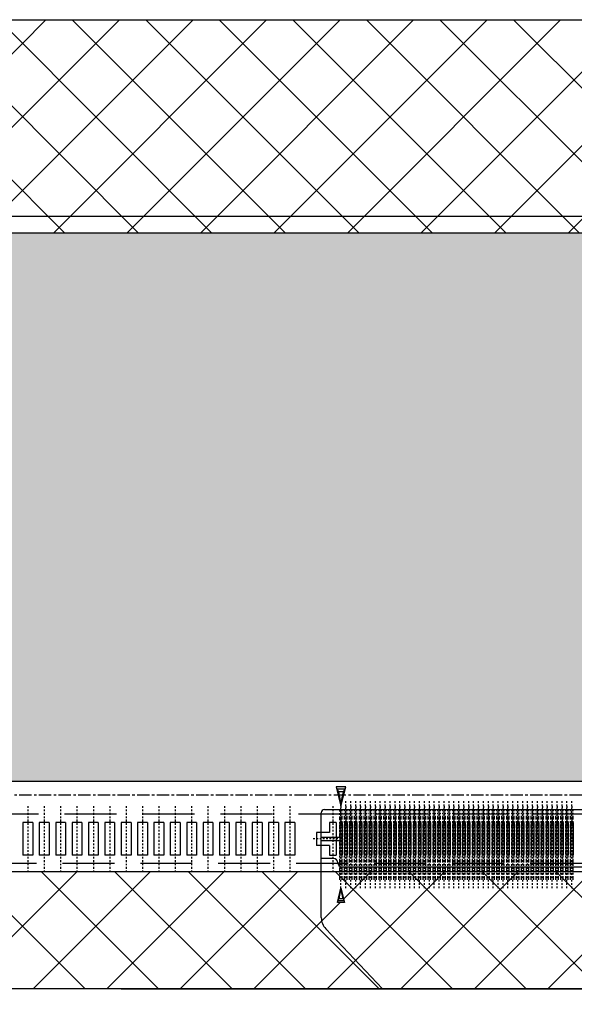
# Model space of a CAD drawing. Units: millimetres. Extents: x 11649 to 12746, y -3730 to -2972.
# Drawn here: x 12538 to 12571, y -3377 to -3317 of the extents above; entities that cross this region are included whole.
import ezdxf

# ---------------------------------------------------------------- set-up
doc = ezdxf.new("R2010")
doc.units = ezdxf.units.MM
doc.header["$PDMODE"] = 3
doc.header["$PDSIZE"] = 0.3125
doc.linetypes.add('CENTER', pattern=[0.6, 0.375, -0.075, 0.075, -0.075])
doc.linetypes.add('HIDDEN2', pattern=[4.7625, 3.175, -1.5875])
doc.layers.get('0').update_dxf_attribs({"linetype": 'CONTINUOUS'})
doc.layers.get('Defpoints').update_dxf_attribs({"linetype": 'CONTINUOUS'})
doc.layers.add('DIM', color=7, linetype='CONTINUOUS')
doc.layers.add('SPONGE', color=4, linetype='CONTINUOUS')
doc.styles.add('Arial', font='arial.ttf')
doc.styles.get("Standard").update_dxf_attribs({"font": 'romans.shx', "width": 0.8})
doc.dimstyles.new('ISO-25', dxfattribs={"dimscale": 0.7, "dimtxt": 10, "dimasz": 10, "dimexe": 1.25, "dimexo": 0.625, "dimtad": 1, "dimzin": 1, "dimdsep": 46, "dimtxsty": 'Standard', "dimcen": 5, "dimclrd": 3, "dimclre": 3, "dimclrt": 3, "dimadec": 0, "dimazin": 2, "dimtfac": 1, "dimtmove": 0, "dimatfit": 1, "dimfxl": 0, "dimarcsym": 0})
pattern_1 = [(45, (11015.5638, -2505.5838), (-2.245064, 2.245064), []), (135, (11015.5638, -2505.5838), (-2.245064, -2.245064), [])]

# ---------------------------------------------------------------- blocks, each defined once
blk = doc.blocks.new('*D18')
at = {"layer": 'Defpoints', "color": 0, "linetype": 'ByBlock', "ltscale": 0.2}
for p in [(12513.783, -3340.053), (12629.943, -3376.003), (12513.783, -3410.21)]:
    blk.add_point(p, dxfattribs=at)
at = {"layer": 'SPONGE', "color": 3, "linetype": 'ByBlock', "lineweight": -2, "ltscale": 0.2}
blk.add_line((12513.783, -3340.49), (12513.783, -3411.085), dxfattribs=at)
at = {"layer": 'SPONGE', "color": 3, "lineweight": -2, "ltscale": 0.2}
for p, q in [((12629.943, -3376.44), (12629.943, -3411.085)), ((12622.943, -3410.21), (12520.783, -3410.21))]:
    blk.add_line(p, q, dxfattribs=at)
at = {"layer": 'SPONGE', "color": 3, "linetype": 'ByBlock', "ltscale": 0.2}
for points in [[(12520.783, -3409.043), (12520.783, -3411.376), (12513.783, -3410.21)], [(12622.943, -3411.376), (12622.943, -3409.043), (12629.943, -3410.21)]]:
    blk.add_solid(points, dxfattribs=at)
at = {"layer": 'SPONGE', "color": 3, "linetype": 'ByBlock', "lineweight": 13, "ltscale": 0.2, "insert": (12571.863, -3406.198), "char_height": 7, "attachment_point": 5, "style": 'Arial'}
blk.add_mtext('*116.16%%P1', dxfattribs=at)
blk = doc.blocks.new('*D21')
at = {"layer": 'Defpoints', "color": 0, "linetype": 'ByBlock', "ltscale": 0.2}
for p in [(12531.793, -3328.853), (12650.839, -3328.853), (12543.319, -3376.003)]:
    blk.add_point(p, dxfattribs=at)
at = {"layer": 'SPONGE', "color": 3, "linetype": 'ByBlock', "lineweight": -2, "ltscale": 0.2}
blk.add_line((12532.231, -3328.853), (12651.714, -3328.853), dxfattribs=at)
at = {"layer": 'SPONGE', "color": 3, "lineweight": -2, "ltscale": 0.2}
for p, q in [((12650.839, -3369.003), (12650.839, -3335.853)), ((12543.756, -3376.003), (12651.714, -3376.003))]:
    blk.add_line(p, q, dxfattribs=at)
at = {"layer": 'SPONGE', "color": 3, "linetype": 'ByBlock', "ltscale": 0.2}
for points in [[(12652.006, -3335.853), (12649.672, -3335.853), (12650.839, -3328.853)], [(12649.672, -3369.003), (12652.006, -3369.003), (12650.839, -3376.003)]]:
    blk.add_solid(points, dxfattribs=at)
at = {"layer": 'SPONGE', "color": 3, "linetype": 'ByBlock', "lineweight": 13, "ltscale": 0.2, "insert": (12646.827, -3352.428), "char_height": 7, "attachment_point": 5, "rotation": 90, "style": 'Arial'}
blk.add_mtext('*47.15%%P1', dxfattribs=at)

msp = doc.modelspace()

# ---------------------------------------------------------------- hatches: boundary and pattern name
h = msp.add_hatch()
h.set_pattern_fill('ANSI37', color=5, style=0)
h.set_pattern_definition(pattern_1)
h.paths.add_polyline_path([(12494.793, -3320.303), (12532.793, -3320.303), (12532.793, -3329.853), (12590.583, -3329.853), (12590.583, -3332.478), (12590.683, -3332.503), (12591.683, -3332.503), (12591.683, -3332.353), (12592.533, -3332.353), (12592.533, -3332.653), (12591.683, -3332.653), (12591.683, -3332.503), (12590.683, -3332.503), (12590.583, -3332.528), (12590.583, -3333.003), (12591.683, -3333.003), (12591.683, -3332.853), (12592.533, -3332.853), (12592.533, -3333.153), (12591.683, -3333.153), (12591.683, -3333.003), (12590.583, -3333.003), (12590.583, -3333.503), (12591.683, -3333.503), (12591.683, -3333.353), (12592.533, -3333.353), (12592.533, -3333.653), (12591.683, -3333.653), (12591.683, -3333.503), (12590.583, -3333.503), (12590.583, -3334.003), (12591.683, -3334.003), (12591.683, -3333.853), (12592.533, -3333.853), (12592.533, -3334.153), (12591.683, -3334.153), (12591.683, -3334.003), (12590.583, -3334.003), (12590.583, -3334.503), (12591.683, -3334.503), (12591.683, -3334.353), (12592.533, -3334.353), (12592.533, -3334.753), (12591.683, -3334.753), (12591.683, -3334.853), (12592.533, -3334.853), (12592.533, -3335.153), (12591.683, -3335.153), (12591.683, -3335.003), (12590.583, -3335.003), (12590.583, -3335.503), (12591.683, -3335.503), (12591.683, -3335.353), (12592.533, -3335.353), (12592.533, -3335.653), (12591.683, -3335.653), (12591.683, -3335.503), (12590.583, -3335.503), (12590.583, -3336.003), (12591.683, -3336.003), (12591.683, -3335.853), (12592.533, -3335.853), (12592.533, -3336.153), (12591.683, -3336.153), (12591.683, -3336.003), (12590.583, -3336.003), (12590.583, -3336.503), (12591.683, -3336.503), (12591.683, -3336.353), (12592.533, -3336.353), (12592.533, -3336.653), (12591.683, -3336.653), (12591.683, -3336.503), (12590.583, -3336.503), (12590.583, -3337.003), (12591.683, -3337.003), (12591.683, -3336.853), (12592.533, -3336.853), (12592.533, -3337.153), (12591.683, -3337.153), (12591.683, -3337.003), (12590.583, -3337.003), (12590.583, -3356.353), (12604.383, -3356.353), (12604.383, -3362.353), (12603.383, -3362.353), (12603.383, -3363.353), (12601.399, -3363.353), (12601.399, -3364.153), (12603.883, -3364.153, -1), (12605.383, -3364.153, -0.510514), (12604.399, -3364.865), (12604.399, -3365.853), (12604.699, -3365.853), (12604.699, -3367.853), (12604.399, -3367.853), (12604.399, -3368.853), (12596.477, -3368.853), (12596.477, -3371.656, -0.191356), (12596.205, -3372.342), (12592.751, -3376.003), (12608.893, -3376.003), (12608.893, -3369.953), (12608.893, -3328.853), (12596.893, -3316.853), (12532.793, -3316.853), (12494.793, -3316.853), (12361.393, -3316.853), (12349.393, -3328.853), (12349.393, -3376.003), (12365.016, -3376.003), (12361.562, -3372.342, -0.191356), (12361.289, -3371.656), (12361.289, -3368.853), (12356.367, -3368.853), (12356.367, -3368.853, -0.409535), (12355.383, -3367.853), (12355.383, -3329.853, -0.414214), (12356.383, -3328.853), (12494.793, -3328.853)], flags=17)
h.paths.add_polyline_path([(12592.383, -3342.853), (12604.383, -3342.853), (12604.383, -3354.853), (12592.383, -3354.853)], flags=0)
h.paths.add_polyline_path([(12598.383, -3342.853), (12599.512, -3343.982, -0.286255), (12603.254, -3347.724), (12604.383, -3348.853), (12603.254, -3349.982, -0.286255), (12599.512, -3353.724), (12598.383, -3354.853), (12597.254, -3353.724, -0.286255), (12593.512, -3349.982), (12592.383, -3348.853), (12593.512, -3347.724, -0.286255), (12597.254, -3343.982)], flags=0)
h.paths.add_polyline_path([(12594.283, -3330.403), (12596.283, -3330.403), (12596.283, -3331.203), (12594.283, -3331.203)], flags=0)
h.paths.add_polyline_path([(12594.283, -3338.303), (12596.283, -3338.303), (12596.283, -3339.103), (12594.283, -3339.103)], flags=0)
h.paths.add_polyline_path([(12593.434, -3348.853), (12598.383, -3343.903), (12603.333, -3348.853), (12598.383, -3353.803)], flags=0)
h.paths.add_polyline_path([(12597.883, -3347.253), (12598.883, -3347.253, -1), (12598.883, -3350.453), (12597.883, -3350.453, -1)], flags=0)
h.paths.add_polyline_path([(12596.883, -3348.853, -1), (12599.883, -3348.853, -1)], flags=0)
h.paths.add_polyline_path([(12401.517, -3372.342, 0.191356), (12401.789, -3371.656), (12401.789, -3368.853), (12362.489, -3368.853), (12362.489, -3369.853), (12362.71, -3370.736), (12362.269, -3370.736), (12362.489, -3369.853), (12362.489, -3368.853), (12361.289, -3368.853), (12361.289, -3371.656, 0.191356), (12361.562, -3372.342), (12365.016, -3376.003), (12398.063, -3376.003)], flags=0)
h.paths.add_polyline_path([(12458.906, -3372.342, -0.191356), (12458.633, -3371.656), (12458.633, -3368.853), (12401.789, -3368.853), (12401.789, -3371.656, -0.191356), (12401.517, -3372.342), (12398.063, -3376.003), (12462.36, -3376.003)], flags=0)
h.paths.add_polyline_path([(12498.861, -3372.342, 0.191356), (12499.133, -3371.656), (12499.133, -3368.853), (12459.833, -3368.853), (12459.833, -3369.853), (12460.054, -3370.736), (12459.613, -3370.736), (12459.833, -3369.853), (12459.833, -3368.853), (12458.633, -3368.853), (12458.633, -3371.656, 0.191356), (12458.906, -3372.342), (12462.36, -3376.003), (12495.407, -3376.003)], flags=0)
h.paths.add_polyline_path([(12556.25, -3372.342, -0.191356), (12555.977, -3371.656), (12555.977, -3368.853), (12499.133, -3368.853), (12499.133, -3371.656, -0.191356), (12498.861, -3372.342), (12495.407, -3376.003), (12559.704, -3376.003)], flags=0)
h.paths.add_polyline_path([(12596.205, -3372.342, 0.191356), (12596.477, -3371.656), (12596.477, -3368.853), (12557.177, -3368.853), (12557.177, -3369.853), (12557.398, -3370.736), (12556.957, -3370.736), (12557.177, -3369.853), (12557.177, -3368.853), (12555.977, -3368.853), (12555.977, -3371.656, 0.191356), (12556.25, -3372.342), (12559.704, -3376.003), (12592.751, -3376.003)], flags=0)
h.paths.add_polyline_path([(12608.893, -3369.953), (12608.893, -3328.853), (12596.893, -3316.853), (12532.793, -3316.853), (12494.793, -3316.853), (12361.393, -3316.853), (12349.393, -3328.853), (12349.393, -3376.003), (12365.016, -3376.003), (12361.562, -3372.342, -0.191356), (12361.289, -3371.656), (12361.289, -3368.853), (12356.367, -3368.853), (12356.367, -3368.853, -0.409535), (12355.383, -3367.853), (12355.383, -3329.853, -0.414214), (12356.383, -3328.853), (12494.793, -3328.853), (12494.793, -3320.303), (12532.793, -3320.303), (12532.793, -3329.853), (12534.293, -3329.853), (12590.583, -3329.853), (12590.583, -3332.478), (12590.683, -3332.503), (12591.683, -3332.503), (12591.683, -3332.353), (12592.533, -3332.353), (12592.533, -3332.653), (12591.683, -3332.653), (12591.683, -3332.503), (12590.683, -3332.503), (12590.583, -3332.528), (12590.583, -3356.353), (12604.383, -3356.353), (12604.383, -3362.353), (12603.383, -3362.353), (12603.383, -3363.353), (12601.399, -3363.353), (12601.399, -3364.153), (12603.883, -3364.153, -1), (12605.383, -3364.153, -0.510514), (12604.399, -3364.865), (12604.399, -3365.853), (12604.699, -3365.853), (12604.699, -3367.853), (12604.399, -3367.853), (12604.399, -3368.853), (12596.477, -3368.853), (12596.477, -3371.656, -0.191356), (12596.205, -3372.342), (12592.751, -3376.003), (12608.893, -3376.003)], flags=17)
h.paths.add_polyline_path([(12592.533, -3337.153), (12591.683, -3337.153), (12591.683, -3336.853), (12592.533, -3336.853)], flags=0)
h.paths.add_polyline_path([(12592.533, -3336.653), (12591.683, -3336.653), (12591.683, -3336.353), (12592.533, -3336.353)], flags=0)
h.paths.add_polyline_path([(12592.533, -3336.153), (12591.683, -3336.153), (12591.683, -3335.853), (12592.533, -3335.853)], flags=0)
h.paths.add_polyline_path([(12592.533, -3335.653), (12591.683, -3335.653), (12591.683, -3335.353), (12592.533, -3335.353)], flags=0)
h.paths.add_polyline_path([(12592.533, -3335.153), (12591.683, -3335.153), (12591.683, -3334.853), (12592.533, -3334.853)], flags=0)
h.paths.add_polyline_path([(12592.533, -3334.653), (12591.683, -3334.653), (12591.683, -3334.353), (12592.533, -3334.353)], flags=0)
h.paths.add_polyline_path([(12592.533, -3334.153), (12591.683, -3334.153), (12591.683, -3333.853), (12592.533, -3333.853)], flags=0)
h.paths.add_polyline_path([(12592.533, -3333.653), (12591.683, -3333.653), (12591.683, -3333.353), (12592.533, -3333.353)], flags=0)
h.paths.add_polyline_path([(12592.533, -3333.153), (12591.683, -3333.153), (12591.683, -3332.853), (12592.533, -3332.853)], flags=0)
h = msp.add_hatch()
h.set_pattern_fill('ANSI37', color=5, style=0)
h.set_pattern_definition(pattern_1)
h.paths.add_polyline_path([(12494.793, -3320.303), (12532.793, -3320.303), (12532.793, -3329.853), (12590.583, -3329.853), (12590.583, -3332.478), (12590.683, -3332.503), (12591.683, -3332.503), (12591.683, -3332.353), (12592.533, -3332.353), (12592.533, -3332.653), (12591.683, -3332.653), (12591.683, -3332.503), (12590.683, -3332.503), (12590.583, -3332.528), (12590.583, -3333.003), (12591.683, -3333.003), (12591.683, -3332.853), (12592.533, -3332.853), (12592.533, -3333.153), (12591.683, -3333.153), (12591.683, -3333.003), (12590.583, -3333.003), (12590.583, -3333.503), (12591.683, -3333.503), (12591.683, -3333.353), (12592.533, -3333.353), (12592.533, -3333.653), (12591.683, -3333.653), (12591.683, -3333.503), (12590.583, -3333.503), (12590.583, -3334.003), (12591.683, -3334.003), (12591.683, -3333.853), (12592.533, -3333.853), (12592.533, -3334.153), (12591.683, -3334.153), (12591.683, -3334.003), (12590.583, -3334.003), (12590.583, -3334.503), (12591.683, -3334.503), (12591.683, -3334.353), (12592.533, -3334.353), (12592.533, -3334.753), (12591.683, -3334.753), (12591.683, -3334.853), (12592.533, -3334.853), (12592.533, -3335.153), (12591.683, -3335.153), (12591.683, -3335.003), (12590.583, -3335.003), (12590.583, -3335.503), (12591.683, -3335.503), (12591.683, -3335.353), (12592.533, -3335.353), (12592.533, -3335.653), (12591.683, -3335.653), (12591.683, -3335.503), (12590.583, -3335.503), (12590.583, -3336.003), (12591.683, -3336.003), (12591.683, -3335.853), (12592.533, -3335.853), (12592.533, -3336.153), (12591.683, -3336.153), (12591.683, -3336.003), (12590.583, -3336.003), (12590.583, -3336.503), (12591.683, -3336.503), (12591.683, -3336.353), (12592.533, -3336.353), (12592.533, -3336.653), (12591.683, -3336.653), (12591.683, -3336.503), (12590.583, -3336.503), (12590.583, -3337.003), (12591.683, -3337.003), (12591.683, -3336.853), (12592.533, -3336.853), (12592.533, -3337.153), (12591.683, -3337.153), (12591.683, -3337.003), (12590.583, -3337.003), (12590.583, -3356.353), (12604.383, -3356.353), (12604.383, -3362.353), (12603.383, -3362.353), (12603.383, -3363.353), (12601.399, -3363.353), (12601.399, -3364.153), (12603.883, -3364.153, -1), (12605.383, -3364.153, -0.510514), (12604.399, -3364.865), (12604.399, -3365.853), (12604.699, -3365.853), (12604.699, -3367.853), (12604.399, -3367.853), (12604.399, -3368.853), (12596.477, -3368.853), (12596.477, -3371.656, -0.191356), (12596.205, -3372.342), (12592.751, -3376.003), (12608.893, -3376.003), (12608.893, -3369.953), (12608.893, -3328.853), (12596.893, -3316.853), (12532.793, -3316.853), (12494.793, -3316.853), (12361.393, -3316.853), (12349.393, -3328.853), (12349.393, -3376.003), (12365.016, -3376.003), (12361.562, -3372.342, -0.191356), (12361.289, -3371.656), (12361.289, -3368.853), (12356.367, -3368.853), (12356.367, -3368.853, -0.409535), (12355.383, -3367.853), (12355.383, -3329.853, -0.414214), (12356.383, -3328.853), (12494.793, -3328.853)])
h.paths.add_polyline_path([(12594.283, -3330.403), (12596.283, -3330.403), (12596.283, -3331.203), (12594.283, -3331.203)], flags=16)
h.paths.add_polyline_path([(12592.383, -3342.853), (12604.383, -3342.853), (12604.383, -3354.853), (12592.383, -3354.853)], flags=16)
h.paths.add_polyline_path([(12598.383, -3342.853), (12599.512, -3343.982, -0.286255), (12603.254, -3347.724), (12604.383, -3348.853), (12603.254, -3349.982, -0.286255), (12599.512, -3353.724), (12598.383, -3354.853), (12597.254, -3353.724, -0.286255), (12593.512, -3349.982), (12592.383, -3348.853), (12593.512, -3347.724, -0.286255), (12597.254, -3343.982)], flags=16)
h.paths.add_polyline_path([(12594.283, -3338.303), (12596.283, -3338.303), (12596.283, -3339.103), (12594.283, -3339.103)], flags=16)
h.paths.add_polyline_path([(12593.434, -3348.853), (12598.383, -3343.903), (12603.333, -3348.853), (12598.383, -3353.803)], flags=0)
h.paths.add_polyline_path([(12597.883, -3347.253), (12598.883, -3347.253, -1), (12598.883, -3350.453), (12597.883, -3350.453, -1)], flags=0)
h.paths.add_polyline_path([(12596.883, -3348.853, -1), (12599.883, -3348.853, -1)], flags=0)
h = msp.add_hatch()
h.set_pattern_fill('ANSI31', color=2, scale=5, style=0)
h.set_pattern_definition([(225, (13268.8212, -4068.4392), (0.44194174, -0.44194174), [])])
h.paths.add_polyline_path([(12356.383, -3341.853), (12368.383, -3341.853), (12368.383, -3329.853), (12356.383, -3329.853)])
h.paths.add_polyline_path([(12361.883, -3334.253), (12362.883, -3334.253, -1), (12362.883, -3337.453), (12361.883, -3337.453, -1)], flags=16)
h.paths.add_polyline_path([(12469.383, -3341.853), (12481.383, -3341.853), (12481.383, -3329.853), (12469.383, -3329.853)])
h.paths.add_polyline_path([(12475.383, -3334.253, -1), (12475.383, -3337.453, -1)], flags=16)
h.paths.add_polyline_path([(12592.383, -3342.853), (12592.383, -3354.853), (12604.383, -3354.853), (12604.383, -3342.853)])
h.paths.add_polyline_path([(12597.883, -3347.253), (12598.883, -3347.253, -1), (12598.883, -3350.453), (12597.883, -3350.453, -1)], flags=16)
h = msp.add_hatch()
h.set_pattern_fill('CROSS', color=2, scale=5, style=0)
h.set_pattern_definition([(180, (13241.8212, -4131.4022), (-1.25, -1.25), [0.625, -1.875]), (270, (13241.5087, -4131.0897), (1.25, -1.25), [0.625, -1.875])])
h.paths.add_polyline_path([(12356.383, -3343.353), (12356.383, -3362.353), (12357.383, -3362.353), (12357.383, -3363.353), (12603.383, -3363.353), (12603.383, -3362.353), (12604.383, -3362.353), (12604.383, -3356.353), (12590.583, -3356.353), (12590.583, -3332.528), (12589.506, -3332.797), (12589.506, -3332.208), (12590.583, -3332.478), (12590.583, -3329.853), (12532.583, -3329.853), (12532.583, -3340.053), (12494.983, -3340.053), (12494.983, -3329.853), (12482.883, -3329.853), (12482.883, -3343.353), (12467.883, -3343.353), (12467.883, -3329.853), (12369.883, -3329.853), (12369.883, -3343.353)])
h.paths.add_polyline_path([(12423.708, -3359.773), (12436.91, -3359.773), (12436.91, -3363.361), (12423.708, -3363.361)], flags=9)
h.paths.add_polyline_path([(12476.339, -3360.072), (12482.151, -3360.072), (12482.151, -3363.114), (12476.339, -3363.114)], flags=24)
h.paths.add_polyline_path([(12573.866, -3360.072), (12579.312, -3360.072), (12579.312, -3363.114), (12573.866, -3363.114)], flags=24)
h.paths.add_polyline_path([(12511.331, -3340.56), (12517.268, -3340.56), (12517.268, -3343.628), (12511.331, -3343.628)], flags=24)
h.paths.add_polyline_path([(12378.985, -3360.071), (12384.817, -3360.071), (12384.817, -3363.115), (12378.985, -3363.115)], flags=24)
h.paths.add_polyline_path([(12521.052, -3359.773), (12534.254, -3359.773), (12534.254, -3363.361), (12521.052, -3363.361)], flags=9)
h.paths.add_polyline_path([(12584.992, -3337.87), (12584.992, -3331.567), (12588.061, -3331.567), (12588.061, -3337.87)], flags=24)

# ---------------------------------------------------------------- linework, layer by layer
at = {"color": 5, "linetype": 'Continuous'}
msp.add_line((12532.793, -3316.853), (12596.893, -3316.853), dxfattribs=at)
at = {"color": 1, "linetype": 'Continuous'}
for p, q in [((12531.793, -3328.853), (12597.383, -3328.853)), ((12532.583, -3329.853), (12590.583, -3329.853)), ((12603.383, -3363.353), (12357.383, -3363.353)), ((12556.883, -3363.676), (12557.177, -3364.853)), ((12557.472, -3363.676), (12556.883, -3363.676)), ((12557.398, -3363.823), (12556.957, -3363.823)), ((12556.957, -3363.823), (12557.177, -3364.779)), ((12557.324, -3363.97), (12557.03, -3363.97)), ((12557.03, -3363.97), (12557.177, -3364.706)), ((12557.177, -3364.853), (12557.472, -3363.676)), ((12557.177, -3364.779), (12557.398, -3363.823)), ((12557.177, -3364.706), (12557.324, -3363.97)), ((12556.957, -3370.736), (12557.177, -3369.853)), ((12557.012, -3370.625), (12557.177, -3369.908)), ((12557.067, -3370.515), (12557.177, -3369.963)), ((12557.177, -3369.853), (12557.398, -3370.736)), ((12557.177, -3369.908), (12557.343, -3370.625)), ((12557.177, -3369.963), (12557.288, -3370.515)), ((12557.398, -3370.736), (12556.957, -3370.736)), ((12557.343, -3370.625), (12557.012, -3370.625)), ((12557.288, -3370.515), (12557.067, -3370.515))]:
    msp.add_line(p, q, dxfattribs=at)
at = {"color": 3, "linetype": 'CENTER', "ltscale": 2}
msp.add_line((12352.733, -3364.153), (12608.033, -3364.153), dxfattribs=at)
at = {"color": 3, "linetype": 'CENTER', "ltscale": 0.15}
for p, q in [((12557.177, -3369.853), (12557.177, -3364.553)), ((12557.477, -3369.853), (12557.477, -3364.553)), ((12557.777, -3369.853), (12557.777, -3364.553)), ((12558.077, -3369.853), (12558.077, -3364.553)), ((12558.377, -3369.853), (12558.377, -3364.553)), ((12558.677, -3369.853), (12558.677, -3364.553)), ((12558.977, -3369.853), (12558.977, -3364.553)), ((12559.277, -3369.853), (12559.277, -3364.553)), ((12559.577, -3369.853), (12559.577, -3364.553)), ((12559.877, -3369.853), (12559.877, -3364.553)), ((12560.177, -3369.853), (12560.177, -3364.553)), ((12560.477, -3369.853), (12560.477, -3364.553)), ((12560.777, -3369.853), (12560.777, -3364.553)), ((12561.077, -3369.853), (12561.077, -3364.553)), ((12561.077, -3369.853), (12561.077, -3364.553)), ((12561.377, -3369.853), (12561.377, -3364.553)), ((12561.377, -3369.853), (12561.377, -3364.553)), ((12561.677, -3369.853), (12561.677, -3364.553)), ((12561.677, -3369.853), (12561.677, -3364.553)), ((12561.977, -3369.853), (12561.977, -3364.553)), ((12561.977, -3369.853), (12561.977, -3364.553)), ((12562.277, -3369.853), (12562.277, -3364.553)), ((12562.577, -3369.853), (12562.577, -3364.553)), ((12562.877, -3369.853), (12562.877, -3364.553)), ((12563.177, -3369.853), (12563.177, -3364.553)), ((12563.177, -3369.853), (12563.177, -3364.553)), ((12563.477, -3369.853), (12563.477, -3364.553)), ((12563.477, -3369.853), (12563.477, -3364.553)), ((12563.777, -3369.853), (12563.777, -3364.553)), ((12564.077, -3369.853), (12564.077, -3364.553)), ((12564.377, -3369.853), (12564.377, -3364.553)), ((12564.677, -3369.853), (12564.677, -3364.553)), ((12564.977, -3369.853), (12564.977, -3364.553)), ((12565.277, -3369.853), (12565.277, -3364.553)), ((12565.577, -3369.853), (12565.577, -3364.553)), ((12565.877, -3369.853), (12565.877, -3364.553)), ((12566.177, -3369.853), (12566.177, -3364.553)), ((12566.477, -3369.853), (12566.477, -3364.553)), ((12566.777, -3369.853), (12566.777, -3364.553)), ((12567.077, -3369.853), (12567.077, -3364.553)), ((12567.377, -3369.853), (12567.377, -3364.553)), ((12567.677, -3369.853), (12567.677, -3364.553)), ((12567.977, -3369.853), (12567.977, -3364.553)), ((12568.277, -3369.853), (12568.277, -3364.553)), ((12568.577, -3369.853), (12568.577, -3364.553)), ((12568.877, -3369.853), (12568.877, -3364.553)), ((12569.177, -3369.853), (12569.177, -3364.553)), ((12569.477, -3369.853), (12569.477, -3364.553)), ((12569.777, -3369.853), (12569.777, -3364.553)), ((12570.077, -3369.853), (12570.077, -3364.553)), ((12570.377, -3369.853), (12570.377, -3364.553)), ((12570.677, -3369.853), (12570.677, -3364.553)), ((12570.977, -3369.853), (12570.977, -3364.553)), ((12571.277, -3369.853), (12571.277, -3364.553))]:
    msp.add_line(p, q, dxfattribs=at)
at = {"color": 3, "linetype": 'CENTER', "ltscale": 0.3}
for p, q in [((12538.055, -3364.853), (12538.055, -3368.853)), ((12538.055, -3364.853), (12538.055, -3368.853)), ((12539.055, -3364.853), (12539.055, -3368.853)), ((12539.055, -3364.853), (12539.055, -3368.853)), ((12540.055, -3364.853), (12540.055, -3368.853)), ((12540.055, -3364.853), (12540.055, -3368.853)), ((12541.055, -3364.853), (12541.055, -3368.853)), ((12541.055, -3364.853), (12541.055, -3368.853)), ((12542.055, -3364.853), (12542.055, -3368.853)), ((12542.055, -3364.853), (12542.055, -3368.853)), ((12543.055, -3364.853), (12543.055, -3368.853)), ((12543.055, -3364.853), (12543.055, -3368.853)), ((12544.055, -3364.853), (12544.055, -3368.853)), ((12544.055, -3364.853), (12544.055, -3368.853)), ((12545.055, -3364.853), (12545.055, -3368.853)), ((12545.055, -3364.853), (12545.055, -3368.853)), ((12546.055, -3364.853), (12546.055, -3368.853)), ((12546.055, -3364.853), (12546.055, -3368.853)), ((12547.055, -3364.853), (12547.055, -3368.853)), ((12547.055, -3364.853), (12547.055, -3368.853)), ((12548.055, -3364.853), (12548.055, -3368.853)), ((12548.055, -3364.853), (12548.055, -3368.853)), ((12549.055, -3364.853), (12549.055, -3368.853)), ((12549.055, -3364.853), (12549.055, -3368.853)), ((12550.055, -3364.853), (12550.055, -3368.853)), ((12550.055, -3364.853), (12550.055, -3368.853)), ((12551.055, -3364.853), (12551.055, -3368.853)), ((12551.055, -3364.853), (12551.055, -3368.853)), ((12552.055, -3364.853), (12552.055, -3368.853)), ((12552.055, -3364.853), (12552.055, -3368.853)), ((12553.055, -3364.853), (12553.055, -3368.853)), ((12553.055, -3364.853), (12553.055, -3368.853)), ((12554.055, -3364.853), (12554.055, -3368.853)), ((12554.055, -3364.853), (12554.055, -3368.853)), ((12556.677, -3364.853), (12556.677, -3368.853)), ((12556.677, -3364.853), (12556.677, -3368.853)), ((12557.177, -3364.853), (12557.177, -3368.853)), ((12557.477, -3364.853), (12557.477, -3368.853)), ((12557.777, -3364.853), (12557.777, -3368.853)), ((12558.077, -3364.853), (12558.077, -3368.853)), ((12558.377, -3364.853), (12558.377, -3368.853)), ((12558.677, -3364.853), (12558.677, -3368.853)), ((12558.977, -3364.853), (12558.977, -3368.853)), ((12559.277, -3364.853), (12559.277, -3368.853)), ((12559.577, -3364.853), (12559.577, -3368.853)), ((12559.877, -3364.853), (12559.877, -3368.853)), ((12560.177, -3364.853), (12560.177, -3368.853)), ((12560.477, -3364.853), (12560.477, -3368.853)), ((12560.777, -3364.853), (12560.777, -3368.853)), ((12561.077, -3364.853), (12561.077, -3368.853)), ((12561.377, -3364.853), (12561.377, -3368.853)), ((12561.677, -3364.853), (12561.677, -3368.853)), ((12561.977, -3364.853), (12561.977, -3368.853)), ((12562.277, -3364.853), (12562.277, -3368.853)), ((12562.577, -3364.853), (12562.577, -3368.853)), ((12562.877, -3364.853), (12562.877, -3368.853)), ((12563.177, -3364.853), (12563.177, -3368.853)), ((12563.477, -3364.853), (12563.477, -3368.853)), ((12563.777, -3364.853), (12563.777, -3368.853)), ((12564.077, -3364.853), (12564.077, -3368.853)), ((12564.377, -3364.853), (12564.377, -3368.853)), ((12564.677, -3364.853), (12564.677, -3368.853)), ((12564.977, -3364.853), (12564.977, -3368.853)), ((12565.277, -3364.853), (12565.277, -3368.853)), ((12565.577, -3364.853), (12565.577, -3368.853)), ((12565.877, -3364.853), (12565.877, -3368.853)), ((12566.177, -3364.853), (12566.177, -3368.853)), ((12566.477, -3364.853), (12566.477, -3368.853)), ((12566.777, -3364.853), (12566.777, -3368.853)), ((12567.077, -3364.853), (12567.077, -3368.853)), ((12567.377, -3364.853), (12567.377, -3368.853)), ((12567.677, -3364.853), (12567.677, -3368.853)), ((12567.977, -3364.853), (12567.977, -3368.853)), ((12568.277, -3364.853), (12568.277, -3368.853)), ((12568.577, -3364.853), (12568.577, -3368.853)), ((12568.877, -3364.853), (12568.877, -3368.853)), ((12569.177, -3364.853), (12569.177, -3368.853)), ((12569.477, -3364.853), (12569.477, -3368.853)), ((12569.777, -3364.853), (12569.777, -3368.853)), ((12570.077, -3364.853), (12570.077, -3368.853)), ((12570.377, -3364.853), (12570.377, -3368.853)), ((12570.677, -3364.853), (12570.677, -3368.853)), ((12570.977, -3364.853), (12570.977, -3368.853)), ((12571.277, -3364.853), (12571.277, -3368.853))]:
    msp.add_line(p, q, dxfattribs=at)
at = {"color": 1, "linetype": 'CENTER', "ltscale": 0.6}
for p, q in [((12557.102, -3366.753), (12557.102, -3365.053)), ((12557.252, -3369.353), (12557.252, -3365.053)), ((12557.402, -3369.353), (12557.402, -3365.053)), ((12557.552, -3369.353), (12557.552, -3365.053)), ((12557.702, -3369.353), (12557.702, -3365.053)), ((12557.852, -3369.353), (12557.852, -3365.053)), ((12558.002, -3369.353), (12558.002, -3365.053)), ((12558.152, -3369.353), (12558.152, -3365.053)), ((12558.302, -3369.353), (12558.302, -3365.053)), ((12558.452, -3369.353), (12558.452, -3365.053)), ((12558.602, -3369.353), (12558.602, -3365.053)), ((12558.752, -3369.353), (12558.752, -3365.053)), ((12558.902, -3369.353), (12558.902, -3365.053)), ((12559.052, -3369.353), (12559.052, -3365.053)), ((12559.202, -3369.353), (12559.202, -3365.053)), ((12559.352, -3369.353), (12559.352, -3365.053)), ((12559.502, -3369.353), (12559.502, -3365.053)), ((12559.652, -3369.353), (12559.652, -3365.053)), ((12559.802, -3369.353), (12559.802, -3365.053)), ((12559.952, -3369.353), (12559.952, -3365.053)), ((12560.102, -3369.353), (12560.102, -3365.053)), ((12560.252, -3369.353), (12560.252, -3365.053)), ((12560.402, -3369.353), (12560.402, -3365.053)), ((12560.552, -3369.353), (12560.552, -3365.053)), ((12560.702, -3369.353), (12560.702, -3365.053)), ((12560.852, -3369.353), (12560.852, -3365.053)), ((12561.002, -3369.353), (12561.002, -3365.053)), ((12561.152, -3369.353), (12561.152, -3365.053)), ((12561.152, -3369.353), (12561.152, -3365.053)), ((12561.302, -3369.353), (12561.302, -3365.053)), ((12561.302, -3369.353), (12561.302, -3365.053)), ((12561.452, -3369.353), (12561.452, -3365.053)), ((12561.452, -3369.353), (12561.452, -3365.053)), ((12561.602, -3369.353), (12561.602, -3365.053)), ((12561.602, -3369.353), (12561.602, -3365.053)), ((12561.752, -3369.353), (12561.752, -3365.053)), ((12561.752, -3369.353), (12561.752, -3365.053)), ((12561.902, -3369.353), (12561.902, -3365.053)), ((12561.902, -3369.353), (12561.902, -3365.053)), ((12562.052, -3369.353), (12562.052, -3365.053)), ((12562.052, -3369.353), (12562.052, -3365.053)), ((12562.202, -3369.353), (12562.202, -3365.053)), ((12562.202, -3369.353), (12562.202, -3365.053)), ((12562.352, -3369.353), (12562.352, -3365.053)), ((12562.502, -3369.353), (12562.502, -3365.053)), ((12562.652, -3369.353), (12562.652, -3365.053)), ((12562.802, -3369.353), (12562.802, -3365.053)), ((12562.952, -3369.353), (12562.952, -3365.053)), ((12563.102, -3369.353), (12563.102, -3365.053)), ((12563.102, -3369.353), (12563.102, -3365.053)), ((12563.252, -3369.353), (12563.252, -3365.053)), ((12563.252, -3369.353), (12563.252, -3365.053)), ((12563.402, -3369.353), (12563.402, -3365.053)), ((12563.402, -3369.353), (12563.402, -3365.053)), ((12563.552, -3369.353), (12563.552, -3365.053)), ((12563.552, -3369.353), (12563.552, -3365.053)), ((12563.702, -3369.353), (12563.702, -3365.053)), ((12563.702, -3369.353), (12563.702, -3365.053)), ((12563.852, -3369.353), (12563.852, -3365.053)), ((12564.002, -3369.353), (12564.002, -3365.053)), ((12564.152, -3369.353), (12564.152, -3365.053)), ((12564.302, -3369.353), (12564.302, -3365.053)), ((12564.452, -3369.353), (12564.452, -3365.053)), ((12564.602, -3369.353), (12564.602, -3365.053)), ((12564.752, -3369.353), (12564.752, -3365.053)), ((12564.902, -3369.353), (12564.902, -3365.053)), ((12565.052, -3369.353), (12565.052, -3365.053)), ((12565.202, -3369.353), (12565.202, -3365.053)), ((12565.352, -3369.353), (12565.352, -3365.053)), ((12565.502, -3369.353), (12565.502, -3365.053)), ((12565.652, -3369.353), (12565.652, -3365.053)), ((12565.802, -3369.353), (12565.802, -3365.053)), ((12565.952, -3369.353), (12565.952, -3365.053)), ((12566.102, -3369.353), (12566.102, -3365.053)), ((12566.252, -3369.353), (12566.252, -3365.053)), ((12566.402, -3369.353), (12566.402, -3365.053)), ((12566.552, -3369.353), (12566.552, -3365.053)), ((12566.702, -3369.353), (12566.702, -3365.053)), ((12566.852, -3369.353), (12566.852, -3365.053)), ((12567.002, -3369.353), (12567.002, -3365.053)), ((12567.152, -3369.353), (12567.152, -3365.053)), ((12567.302, -3369.353), (12567.302, -3365.053)), ((12567.452, -3369.353), (12567.452, -3365.053)), ((12567.602, -3369.353), (12567.602, -3365.053)), ((12567.752, -3369.353), (12567.752, -3365.053)), ((12567.902, -3369.353), (12567.902, -3365.053)), ((12568.052, -3369.353), (12568.052, -3365.053)), ((12568.202, -3369.353), (12568.202, -3365.053)), ((12568.352, -3369.353), (12568.352, -3365.053)), ((12568.502, -3369.353), (12568.502, -3365.053)), ((12568.652, -3369.353), (12568.652, -3365.053)), ((12568.802, -3369.353), (12568.802, -3365.053)), ((12568.952, -3369.353), (12568.952, -3365.053)), ((12569.102, -3369.353), (12569.102, -3365.053)), ((12569.252, -3369.353), (12569.252, -3365.053)), ((12569.402, -3369.353), (12569.402, -3365.053)), ((12569.552, -3369.353), (12569.552, -3365.053)), ((12569.702, -3369.353), (12569.702, -3365.053)), ((12569.852, -3369.353), (12569.852, -3365.053)), ((12570.002, -3369.353), (12570.002, -3365.053)), ((12570.152, -3369.353), (12570.152, -3365.053)), ((12570.302, -3369.353), (12570.302, -3365.053)), ((12570.452, -3369.353), (12570.452, -3365.053)), ((12570.602, -3369.353), (12570.602, -3365.053)), ((12570.752, -3369.353), (12570.752, -3365.053)), ((12570.902, -3369.353), (12570.902, -3365.053)), ((12571.052, -3369.353), (12571.052, -3365.053)), ((12571.202, -3369.353), (12571.202, -3365.053)), ((12571.352, -3369.353), (12571.352, -3365.053)), ((12557.102, -3369.353), (12557.102, -3366.953))]:
    msp.add_line(p, q, dxfattribs=at)
at = {"color": 2, "linetype": 'HIDDEN2'}
for p, q in [((12605.383, -3365.353), (12355.383, -3365.353)), ((12605.249, -3368.353), (12355.517, -3368.353))]:
    msp.add_line(p, q, dxfattribs=at)
at = {"color": 1, "linetype": 'Continuous', "ltscale": 0.3}
for p, q in [((12537.755, -3365.853), (12537.755, -3367.853)), ((12538.355, -3365.853), (12538.355, -3367.853)), ((12538.355, -3365.853), (12538.355, -3367.853)), ((12538.755, -3365.853), (12538.755, -3367.853)), ((12539.355, -3365.853), (12539.355, -3367.853)), ((12539.355, -3365.853), (12539.355, -3367.853)), ((12539.755, -3365.853), (12539.755, -3367.853)), ((12540.355, -3365.853), (12540.355, -3367.853)), ((12540.355, -3365.853), (12540.355, -3367.853)), ((12540.755, -3365.853), (12540.755, -3367.853)), ((12541.355, -3365.853), (12541.355, -3367.853)), ((12541.355, -3365.853), (12541.355, -3367.853)), ((12541.755, -3365.853), (12541.755, -3367.853)), ((12542.355, -3365.853), (12542.355, -3367.853)), ((12542.355, -3365.853), (12542.355, -3367.853)), ((12542.755, -3365.853), (12542.755, -3367.853)), ((12543.355, -3365.853), (12543.355, -3367.853)), ((12543.355, -3365.853), (12543.355, -3367.853)), ((12543.755, -3365.853), (12543.755, -3367.853)), ((12544.355, -3365.853), (12544.355, -3367.853)), ((12544.355, -3365.853), (12544.355, -3367.853)), ((12544.755, -3365.853), (12544.755, -3367.853)), ((12545.355, -3365.853), (12545.355, -3367.853)), ((12545.355, -3365.853), (12545.355, -3367.853)), ((12545.755, -3365.853), (12545.755, -3367.853)), ((12546.355, -3365.853), (12546.355, -3367.853)), ((12546.355, -3365.853), (12546.355, -3367.853)), ((12546.755, -3365.853), (12546.755, -3367.853)), ((12547.355, -3365.853), (12547.355, -3367.853)), ((12547.355, -3365.853), (12547.355, -3367.853)), ((12547.755, -3365.853), (12547.755, -3367.853)), ((12548.355, -3365.853), (12548.355, -3367.853)), ((12548.355, -3365.853), (12548.355, -3367.853)), ((12548.755, -3365.853), (12548.755, -3367.853)), ((12549.355, -3365.853), (12549.355, -3367.853)), ((12549.355, -3365.853), (12549.355, -3367.853)), ((12549.755, -3365.853), (12549.755, -3367.853)), ((12550.355, -3365.853), (12550.355, -3367.853)), ((12550.355, -3365.853), (12550.355, -3367.853)), ((12550.755, -3365.853), (12550.755, -3367.853)), ((12551.355, -3365.853), (12551.355, -3367.853)), ((12551.355, -3365.853), (12551.355, -3367.853)), ((12551.755, -3365.853), (12551.755, -3367.853)), ((12552.355, -3365.853), (12552.355, -3367.853)), ((12552.355, -3365.853), (12552.355, -3367.853)), ((12552.755, -3365.853), (12552.755, -3367.853)), ((12553.355, -3365.853), (12553.355, -3367.853)), ((12553.355, -3365.853), (12553.355, -3367.853)), ((12553.755, -3365.853), (12553.755, -3367.853)), ((12554.355, -3365.853), (12554.355, -3367.853)), ((12554.355, -3365.853), (12554.355, -3367.853)), ((12556.477, -3365.853), (12556.477, -3366.453)), ((12556.877, -3365.853), (12556.877, -3367.853)), ((12556.877, -3365.853), (12556.877, -3367.853)), ((12557.102, -3365.853), (12557.102, -3367.853)), ((12557.252, -3365.853), (12557.252, -3367.853)), ((12557.402, -3365.853), (12557.402, -3367.853)), ((12557.552, -3365.853), (12557.552, -3367.853)), ((12557.702, -3365.853), (12557.702, -3367.853)), ((12557.852, -3365.853), (12557.852, -3367.853)), ((12558.002, -3365.853), (12558.002, -3367.853)), ((12558.152, -3365.853), (12558.152, -3367.853)), ((12558.302, -3365.853), (12558.302, -3367.853)), ((12558.452, -3365.853), (12558.452, -3367.853)), ((12558.602, -3365.853), (12558.602, -3367.853)), ((12558.752, -3365.853), (12558.752, -3367.853)), ((12558.902, -3365.853), (12558.902, -3367.853)), ((12559.052, -3365.853), (12559.052, -3367.853)), ((12559.202, -3365.853), (12559.202, -3367.853)), ((12559.352, -3365.853), (12559.352, -3367.853)), ((12559.502, -3365.853), (12559.502, -3367.853)), ((12559.652, -3365.853), (12559.652, -3367.853)), ((12559.802, -3365.853), (12559.802, -3367.853)), ((12559.952, -3365.853), (12559.952, -3367.853)), ((12560.102, -3365.853), (12560.102, -3367.853)), ((12560.252, -3365.853), (12560.252, -3367.853)), ((12560.402, -3365.853), (12560.402, -3367.853)), ((12560.552, -3365.853), (12560.552, -3367.853)), ((12560.702, -3365.853), (12560.702, -3367.853)), ((12560.852, -3365.853), (12560.852, -3367.853)), ((12561.002, -3365.853), (12561.002, -3367.853)), ((12561.152, -3365.853), (12561.152, -3367.853)), ((12561.302, -3365.853), (12561.302, -3367.853)), ((12561.452, -3365.853), (12561.452, -3367.853)), ((12561.602, -3365.853), (12561.602, -3367.853)), ((12561.752, -3365.853), (12561.752, -3367.853)), ((12561.902, -3365.853), (12561.902, -3367.853)), ((12562.052, -3365.853), (12562.052, -3367.853)), ((12562.202, -3365.853), (12562.202, -3367.853)), ((12562.352, -3365.853), (12562.352, -3367.853)), ((12562.502, -3365.853), (12562.502, -3367.853)), ((12562.652, -3365.853), (12562.652, -3367.853)), ((12562.802, -3365.853), (12562.802, -3367.853)), ((12562.952, -3365.853), (12562.952, -3367.853)), ((12563.102, -3365.853), (12563.102, -3367.853)), ((12563.252, -3365.853), (12563.252, -3367.853)), ((12563.402, -3365.853), (12563.402, -3367.853)), ((12563.552, -3365.853), (12563.552, -3367.853)), ((12563.702, -3365.853), (12563.702, -3367.853)), ((12563.852, -3365.853), (12563.852, -3367.853)), ((12564.002, -3365.853), (12564.002, -3367.853)), ((12564.152, -3365.853), (12564.152, -3367.853)), ((12564.302, -3365.853), (12564.302, -3367.853)), ((12564.452, -3365.853), (12564.452, -3367.853)), ((12564.602, -3365.853), (12564.602, -3367.853)), ((12564.752, -3365.853), (12564.752, -3367.853)), ((12564.902, -3365.853), (12564.902, -3367.853)), ((12565.052, -3365.853), (12565.052, -3367.853)), ((12565.202, -3365.853), (12565.202, -3367.853)), ((12565.352, -3365.853), (12565.352, -3367.853)), ((12565.502, -3365.853), (12565.502, -3367.853)), ((12565.652, -3365.853), (12565.652, -3367.853)), ((12565.802, -3365.853), (12565.802, -3367.853)), ((12565.952, -3365.853), (12565.952, -3367.853)), ((12566.102, -3365.853), (12566.102, -3367.853)), ((12566.252, -3365.853), (12566.252, -3367.853)), ((12566.402, -3365.853), (12566.402, -3367.853)), ((12566.552, -3365.853), (12566.552, -3367.853)), ((12566.702, -3365.853), (12566.702, -3367.853)), ((12566.852, -3365.853), (12566.852, -3367.853)), ((12567.002, -3365.853), (12567.002, -3367.853)), ((12567.152, -3365.853), (12567.152, -3367.853)), ((12567.302, -3365.853), (12567.302, -3367.853)), ((12567.452, -3365.853), (12567.452, -3367.853)), ((12567.602, -3365.853), (12567.602, -3367.853)), ((12567.752, -3365.853), (12567.752, -3367.853)), ((12567.902, -3365.853), (12567.902, -3367.853)), ((12568.052, -3365.853), (12568.052, -3367.853)), ((12568.202, -3365.853), (12568.202, -3367.853)), ((12568.352, -3365.853), (12568.352, -3367.853)), ((12568.502, -3365.853), (12568.502, -3367.853)), ((12568.652, -3365.853), (12568.652, -3367.853)), ((12568.802, -3365.853), (12568.802, -3367.853)), ((12568.952, -3365.853), (12568.952, -3367.853)), ((12569.102, -3365.853), (12569.102, -3367.853)), ((12569.252, -3365.853), (12569.252, -3367.853)), ((12569.402, -3365.853), (12569.402, -3367.853)), ((12569.552, -3365.853), (12569.552, -3367.853)), ((12569.702, -3365.853), (12569.702, -3367.853)), ((12569.852, -3365.853), (12569.852, -3367.853)), ((12570.002, -3365.853), (12570.002, -3367.853)), ((12570.152, -3365.853), (12570.152, -3367.853)), ((12570.302, -3365.853), (12570.302, -3367.853)), ((12570.452, -3365.853), (12570.452, -3367.853)), ((12570.602, -3365.853), (12570.602, -3367.853)), ((12570.752, -3365.853), (12570.752, -3367.853)), ((12570.902, -3365.853), (12570.902, -3367.853)), ((12571.052, -3365.853), (12571.052, -3367.853)), ((12571.202, -3365.853), (12571.202, -3367.853)), ((12571.352, -3365.853), (12571.352, -3367.853)), ((12555.677, -3366.453), (12555.677, -3367.253)), ((12556.477, -3367.253), (12556.477, -3367.853))]:
    msp.add_line(p, q, dxfattribs=at)
at = {"color": 1, "ltscale": 0.006001}
for p, q in [((12538.355, -3365.853), (12537.755, -3365.853)), ((12538.355, -3365.853), (12537.755, -3365.853)), ((12539.355, -3365.853), (12538.755, -3365.853)), ((12539.355, -3365.853), (12538.755, -3365.853)), ((12540.355, -3365.853), (12539.755, -3365.853)), ((12540.355, -3365.853), (12539.755, -3365.853)), ((12541.355, -3365.853), (12540.755, -3365.853)), ((12541.355, -3365.853), (12540.755, -3365.853)), ((12542.355, -3365.853), (12541.755, -3365.853)), ((12542.355, -3365.853), (12541.755, -3365.853)), ((12543.355, -3365.853), (12542.755, -3365.853)), ((12543.355, -3365.853), (12542.755, -3365.853)), ((12544.355, -3365.853), (12543.755, -3365.853)), ((12544.355, -3365.853), (12543.755, -3365.853)), ((12545.355, -3365.853), (12544.755, -3365.853)), ((12545.355, -3365.853), (12544.755, -3365.853)), ((12546.355, -3365.853), (12545.755, -3365.853)), ((12546.355, -3365.853), (12545.755, -3365.853)), ((12547.355, -3365.853), (12546.755, -3365.853)), ((12547.355, -3365.853), (12546.755, -3365.853)), ((12548.355, -3365.853), (12547.755, -3365.853)), ((12548.355, -3365.853), (12547.755, -3365.853)), ((12549.355, -3365.853), (12548.755, -3365.853)), ((12549.355, -3365.853), (12548.755, -3365.853)), ((12550.355, -3365.853), (12549.755, -3365.853)), ((12550.355, -3365.853), (12549.755, -3365.853)), ((12551.355, -3365.853), (12550.755, -3365.853)), ((12551.355, -3365.853), (12550.755, -3365.853)), ((12552.355, -3365.853), (12551.755, -3365.853)), ((12552.355, -3365.853), (12551.755, -3365.853)), ((12553.355, -3365.853), (12552.755, -3365.853)), ((12553.355, -3365.853), (12552.755, -3365.853)), ((12554.355, -3365.853), (12553.755, -3365.853)), ((12554.355, -3365.853), (12553.755, -3365.853)), ((12557.252, -3365.853), (12557.102, -3365.853)), ((12557.552, -3365.853), (12557.402, -3365.853)), ((12557.852, -3365.853), (12557.702, -3365.853)), ((12558.152, -3365.853), (12558.002, -3365.853)), ((12558.452, -3365.853), (12558.302, -3365.853)), ((12558.752, -3365.853), (12558.602, -3365.853)), ((12559.052, -3365.853), (12558.902, -3365.853)), ((12559.352, -3365.853), (12559.202, -3365.853)), ((12559.652, -3365.853), (12559.502, -3365.853)), ((12559.952, -3365.853), (12559.802, -3365.853)), ((12560.252, -3365.853), (12560.102, -3365.853)), ((12560.552, -3365.853), (12560.402, -3365.853)), ((12560.852, -3365.853), (12560.702, -3365.853)), ((12561.152, -3365.853), (12561.002, -3365.853)), ((12561.452, -3365.853), (12561.302, -3365.853)), ((12561.752, -3365.853), (12561.602, -3365.853)), ((12562.052, -3365.853), (12561.902, -3365.853)), ((12562.352, -3365.853), (12562.202, -3365.853)), ((12562.652, -3365.853), (12562.502, -3365.853)), ((12562.952, -3365.853), (12562.802, -3365.853)), ((12563.252, -3365.853), (12563.102, -3365.853)), ((12563.552, -3365.853), (12563.402, -3365.853)), ((12563.852, -3365.853), (12563.702, -3365.853)), ((12564.152, -3365.853), (12564.002, -3365.853)), ((12564.452, -3365.853), (12564.302, -3365.853)), ((12564.752, -3365.853), (12564.602, -3365.853)), ((12565.052, -3365.853), (12564.902, -3365.853)), ((12565.352, -3365.853), (12565.202, -3365.853)), ((12565.652, -3365.853), (12565.502, -3365.853)), ((12565.952, -3365.853), (12565.802, -3365.853)), ((12566.252, -3365.853), (12566.102, -3365.853)), ((12566.552, -3365.853), (12566.402, -3365.853)), ((12566.852, -3365.853), (12566.702, -3365.853)), ((12567.152, -3365.853), (12567.002, -3365.853)), ((12567.452, -3365.853), (12567.302, -3365.853)), ((12567.752, -3365.853), (12567.602, -3365.853)), ((12568.052, -3365.853), (12567.902, -3365.853)), ((12568.352, -3365.853), (12568.202, -3365.853)), ((12568.652, -3365.853), (12568.502, -3365.853)), ((12568.952, -3365.853), (12568.802, -3365.853)), ((12569.252, -3365.853), (12569.102, -3365.853)), ((12569.552, -3365.853), (12569.402, -3365.853)), ((12569.852, -3365.853), (12569.702, -3365.853)), ((12570.152, -3365.853), (12570.002, -3365.853)), ((12570.452, -3365.853), (12570.302, -3365.853)), ((12570.752, -3365.853), (12570.602, -3365.853)), ((12571.052, -3365.853), (12570.902, -3365.853)), ((12571.352, -3365.853), (12571.202, -3365.853)), ((12538.355, -3367.853), (12537.755, -3367.853)), ((12538.355, -3367.853), (12537.755, -3367.853)), ((12539.355, -3367.853), (12538.755, -3367.853)), ((12539.355, -3367.853), (12538.755, -3367.853)), ((12540.355, -3367.853), (12539.755, -3367.853)), ((12540.355, -3367.853), (12539.755, -3367.853)), ((12541.355, -3367.853), (12540.755, -3367.853)), ((12541.355, -3367.853), (12540.755, -3367.853)), ((12542.355, -3367.853), (12541.755, -3367.853)), ((12542.355, -3367.853), (12541.755, -3367.853)), ((12543.355, -3367.853), (12542.755, -3367.853)), ((12543.355, -3367.853), (12542.755, -3367.853)), ((12544.355, -3367.853), (12543.755, -3367.853)), ((12544.355, -3367.853), (12543.755, -3367.853)), ((12545.355, -3367.853), (12544.755, -3367.853)), ((12545.355, -3367.853), (12544.755, -3367.853)), ((12546.355, -3367.853), (12545.755, -3367.853)), ((12546.355, -3367.853), (12545.755, -3367.853)), ((12547.355, -3367.853), (12546.755, -3367.853)), ((12547.355, -3367.853), (12546.755, -3367.853)), ((12548.355, -3367.853), (12547.755, -3367.853)), ((12548.355, -3367.853), (12547.755, -3367.853)), ((12549.355, -3367.853), (12548.755, -3367.853)), ((12549.355, -3367.853), (12548.755, -3367.853)), ((12550.355, -3367.853), (12549.755, -3367.853)), ((12550.355, -3367.853), (12549.755, -3367.853)), ((12551.355, -3367.853), (12550.755, -3367.853)), ((12551.355, -3367.853), (12550.755, -3367.853)), ((12552.355, -3367.853), (12551.755, -3367.853)), ((12552.355, -3367.853), (12551.755, -3367.853)), ((12553.355, -3367.853), (12552.755, -3367.853)), ((12553.355, -3367.853), (12552.755, -3367.853)), ((12554.355, -3367.853), (12553.755, -3367.853)), ((12554.355, -3367.853), (12553.755, -3367.853)), ((12556.477, -3367.853), (12556.877, -3367.853)), ((12556.477, -3367.853), (12556.877, -3367.853)), ((12557.252, -3367.853), (12557.102, -3367.853)), ((12557.552, -3367.853), (12557.402, -3367.853)), ((12557.852, -3367.853), (12557.702, -3367.853)), ((12558.152, -3367.853), (12558.002, -3367.853)), ((12558.452, -3367.853), (12558.302, -3367.853)), ((12558.752, -3367.853), (12558.602, -3367.853)), ((12559.052, -3367.853), (12558.902, -3367.853)), ((12559.352, -3367.853), (12559.202, -3367.853)), ((12559.652, -3367.853), (12559.502, -3367.853)), ((12559.952, -3367.853), (12559.802, -3367.853)), ((12560.252, -3367.853), (12560.102, -3367.853)), ((12560.552, -3367.853), (12560.402, -3367.853)), ((12560.852, -3367.853), (12560.702, -3367.853)), ((12561.152, -3367.853), (12561.002, -3367.853)), ((12561.452, -3367.853), (12561.302, -3367.853)), ((12561.752, -3367.853), (12561.602, -3367.853)), ((12562.052, -3367.853), (12561.902, -3367.853)), ((12562.352, -3367.853), (12562.202, -3367.853)), ((12562.652, -3367.853), (12562.502, -3367.853)), ((12562.952, -3367.853), (12562.802, -3367.853)), ((12563.252, -3367.853), (12563.102, -3367.853)), ((12563.552, -3367.853), (12563.402, -3367.853)), ((12563.852, -3367.853), (12563.702, -3367.853)), ((12564.152, -3367.853), (12564.002, -3367.853)), ((12564.452, -3367.853), (12564.302, -3367.853)), ((12564.752, -3367.853), (12564.602, -3367.853)), ((12565.052, -3367.853), (12564.902, -3367.853)), ((12565.352, -3367.853), (12565.202, -3367.853)), ((12565.652, -3367.853), (12565.502, -3367.853)), ((12565.952, -3367.853), (12565.802, -3367.853)), ((12566.252, -3367.853), (12566.102, -3367.853)), ((12566.552, -3367.853), (12566.402, -3367.853)), ((12566.852, -3367.853), (12566.702, -3367.853)), ((12567.152, -3367.853), (12567.002, -3367.853)), ((12567.452, -3367.853), (12567.302, -3367.853)), ((12567.752, -3367.853), (12567.602, -3367.853)), ((12568.052, -3367.853), (12567.902, -3367.853)), ((12568.352, -3367.853), (12568.202, -3367.853)), ((12568.652, -3367.853), (12568.502, -3367.853)), ((12568.952, -3367.853), (12568.802, -3367.853)), ((12569.252, -3367.853), (12569.102, -3367.853)), ((12569.552, -3367.853), (12569.402, -3367.853)), ((12569.852, -3367.853), (12569.702, -3367.853)), ((12570.152, -3367.853), (12570.002, -3367.853)), ((12570.452, -3367.853), (12570.302, -3367.853)), ((12570.752, -3367.853), (12570.602, -3367.853)), ((12571.052, -3367.853), (12570.902, -3367.853)), ((12571.352, -3367.853), (12571.202, -3367.853))]:
    msp.add_line(p, q, dxfattribs=at)
at = {"color": 1}
for p, q in [((12556.877, -3365.853), (12556.477, -3365.853)), ((12556.477, -3366.453), (12555.677, -3366.453)), ((12556.477, -3367.253), (12555.677, -3367.253))]:
    msp.add_line(p, q, dxfattribs=at)
at = {"color": 3, "linetype": 'CENTER', "ltscale": 0.05}
msp.add_line((12557.177, -3366.853), (12555.477, -3366.853), dxfattribs=at)
at = {"color": 1, "linetype": 'Continuous', "ltscale": 0.153575}
msp.add_line((12604.383, -3368.853), (12356.383, -3368.853), dxfattribs=at)
at = {"color": 5}
msp.add_line((12629.943, -3376.003), (12327.843, -3376.003), dxfattribs=at)
at = {"layer": 'DIM', "color": 1}
for p, q in [((12555.977, -3371.656), (12555.977, -3365.253)), ((12556.177, -3365.053), (12596.277, -3365.053)), ((12555.977, -3366.753), (12557.102, -3366.753)), ((12555.977, -3366.953), (12557.102, -3366.953)), ((12559.704, -3376.003), (12556.25, -3372.342))]:
    msp.add_line(p, q, dxfattribs=at)
at = {"layer": 'DIM', "color": 2}
for p, q in [((12556.727, -3368.053), (12555.977, -3368.053)), ((12557.227, -3368.553), (12595.227, -3368.553))]:
    msp.add_line(p, q, dxfattribs=at)
at = {"layer": 'DIM', "color": 1}
for centre, radius, start, end in [((12556.177, -3365.253), 0.2, 90, 180), ((12556.977, -3371.656), 1, 180, 223.33166)]:
    msp.add_arc(centre, radius, start, end, dxfattribs=at)
at = {"layer": 'DIM', "color": 2}
for centre, start, end in [((12556.727, -3368.303), 0, 90), ((12557.227, -3368.303), 180, 270)]:
    msp.add_arc(centre, 0.25, start, end, dxfattribs=at)

# ---------------------------------------------------------------- dimensions: what is measured, and where the dimension line sits
at = {"layer": 'SPONGE', "color": 0, "linetype": 'ByBlock', "lineweight": 13, "ltscale": 0.2}
dim = msp.add_linear_dim(base=(12650.839, -3328.853), p1=(12543.319, -3376.003), p2=(12531.793, -3328.853), angle=90, text='*<>%%P1', dimstyle='ISO-25', override={"dimtxsty": 'Arial', "dimfxl": 1.25, "dimarcsym": 1}, dxfattribs=at)
dim.commit()
dim.dimension.update_dxf_attribs({"geometry": '*D21', "text_midpoint": (12646.827, -3352.428)})
dim = msp.add_linear_dim(base=(12513.783, -3410.21), p1=(12629.943, -3376.003), p2=(12513.783, -3340.053), text='*<>%%P1', dimstyle='ISO-25', override={"dimtxsty": 'Arial', "dimfxl": 1.25, "dimarcsym": 1}, dxfattribs=at)
dim.commit()
dim.dimension.update_dxf_attribs({"geometry": '*D18', "text_midpoint": (12571.863, -3406.198)})

doc.saveas('drawing.dxf')
